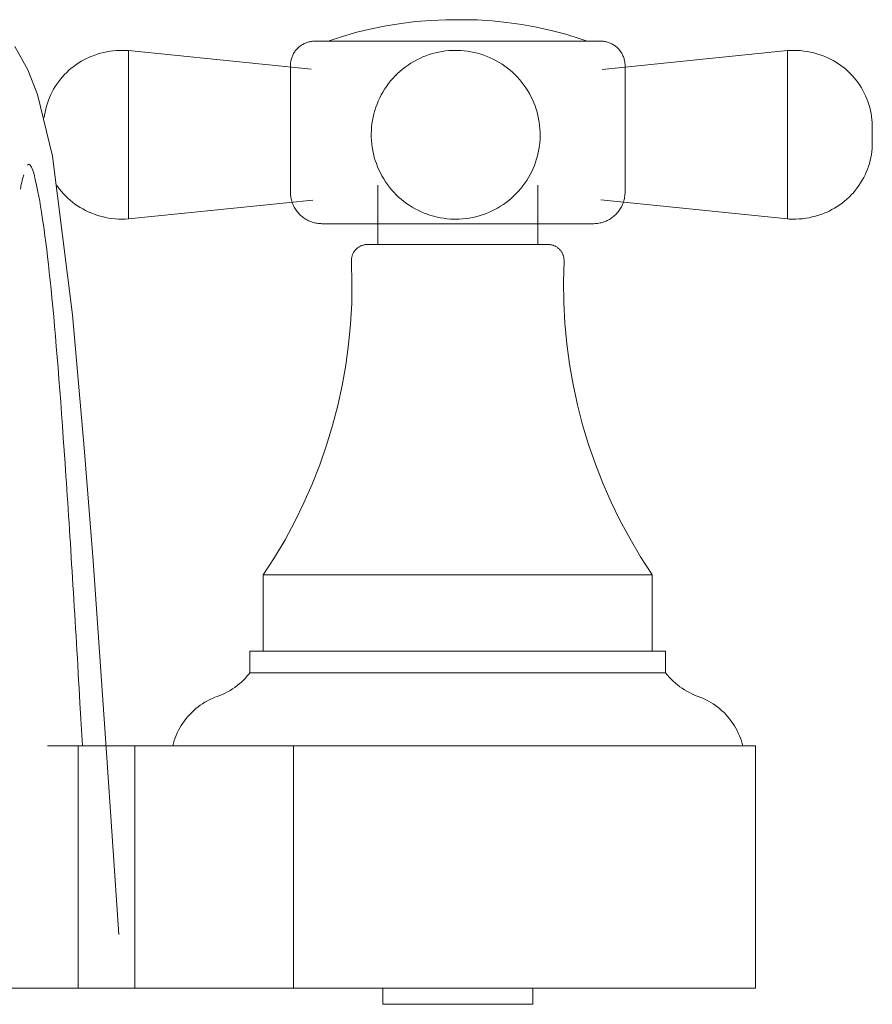
# Model space of a CAD drawing. Units: millimetres. Extents: x -12027 to -11071, y -17495 to 987.
# Drawn here: x -11143 to -11071, y 899 to 982 of the extents above; entities that cross this region are included whole.
import ezdxf

# ---------------------------------------------------------------- set-up
doc = ezdxf.new("R2010")
doc.units = ezdxf.units.MM
doc.layers.add('P-SANR-FIXT', color=6, linetype='Continuous', lineweight=18)

# ---------------------------------------------------------------- blocks, each defined once
blk = doc.blocks.new('01-0902-11 MEZCLADOR LAVAMANOS 4_ HELVETIA - 01-0902-11-2605196-Vista frontal')
at = {"layer": 'P-SANR-FIXT'}
for p, q in [((530.5, 977.728), (515.036, 979.302)), ((515.036, 979.302), (515.036, 965.06)), ((570.763, 979.302), (555.103, 977.708)), ((570.763, 965.06), (570.763, 979.302)), ((528.735, 978.033), (528.735, 967.327)), ((557.03, 967.327), (557.03, 978.033)), ((536.112, 967.912), (536.112, 962.9)), ((549.653, 962.9), (549.653, 967.912)), ((515.036, 965.06), (530.63, 966.647)), ((554.976, 966.666), (570.763, 965.06)), ((526.442, 934.964), (526.442, 928.518)), ((542.883, 934.964), (526.442, 934.964)), ((559.324, 934.964), (542.883, 934.964)), ((559.324, 928.518), (559.324, 934.964)), ((525.299, 928.518), (525.299, 926.673)), ((525.299, 928.518), (542.883, 928.518)), ((542.883, 928.518), (560.466, 928.518)), ((560.466, 926.673), (560.466, 928.518)), ((525.299, 926.673), (542.883, 926.673)), ((542.883, 926.673), (560.466, 926.673)), ((508.187, 920.49), (510.781, 920.49)), ((510.781, 920.49), (515.578, 920.49)), ((510.781, 900), (510.781, 920.49)), ((515.578, 920.49), (529.003, 920.49)), ((515.578, 900), (515.578, 920.49)), ((529.003, 920.49), (568.065, 920.49)), ((529.003, 900), (529.003, 920.49)), ((568.065, 900), (568.065, 920.49)), ((510.781, 900), (473.348, 900)), ((515.578, 900), (510.781, 900)), ((529.003, 900), (515.578, 900)), ((568.065, 900), (529.003, 900)), ((536.536, 900), (536.536, 898.638)), ((549.236, 898.638), (549.236, 900)), ((549.236, 898.638), (536.536, 898.638))]:
    blk.add_line(p, q, dxfattribs=at)
at = {"layer": 'P-SANR-FIXT', "flags": 128}
for points in [[(505.428, 979.645), (506.518, 977.68), (507.354, 975.575), (508.601, 970.36), (510.298, 956.954), (511.303, 945.693), (512.046, 936.131), (513.163, 920.336), (514.219, 904.546)], [(531.939, 980.097), (533.143, 980.496), (534.362, 980.846), (535.594, 981.148), (536.837, 981.4), (538.089, 981.602), (539.349, 981.754), (540.613, 981.855), (541.881, 981.906), (542.514, 981.912)], [(542.883, 981.912), (542.868, 981.912), (542.853, 981.912), (542.839, 981.912), (542.824, 981.912), (542.81, 981.912), (542.795, 981.912), (542.781, 981.912), (542.767, 981.912), (542.753, 981.912), (542.739, 981.912), (542.726, 981.912), (542.712, 981.912), (542.699, 981.912), (542.687, 981.912), (542.674, 981.912), (542.662, 981.912), (542.651, 981.912), (542.64, 981.912), (542.629, 981.912), (542.618, 981.912), (542.608, 981.912), (542.598, 981.912), (542.589, 981.912), (542.581, 981.912), (542.572, 981.912), (542.565, 981.912), (542.557, 981.912), (542.551, 981.912), (542.545, 981.912), (542.539, 981.912), (542.534, 981.912), (542.529, 981.912), (542.525, 981.912), (542.522, 981.912), (542.519, 981.912), (542.517, 981.912), (542.515, 981.912), (542.514, 981.912), (542.514, 981.912)], [(542.514, 981.912), (542.514, 981.912), (542.515, 981.912), (542.517, 981.912), (542.519, 981.912), (542.521, 981.912), (542.524, 981.912), (542.528, 981.912), (542.533, 981.912), (542.538, 981.912), (542.543, 981.912), (542.549, 981.912), (542.556, 981.912), (542.563, 981.912), (542.57, 981.912), (542.578, 981.912), (542.587, 981.912), (542.596, 981.912), (542.605, 981.912), (542.615, 981.912), (542.626, 981.912), (542.637, 981.912), (542.648, 981.912), (542.659, 981.912), (542.671, 981.912), (542.683, 981.912), (542.696, 981.912), (542.709, 981.912), (542.722, 981.912), (542.735, 981.912), (542.749, 981.912), (542.763, 981.912), (542.777, 981.912), (542.791, 981.912), (542.806, 981.912), (542.82, 981.912), (542.835, 981.912), (542.849, 981.912), (542.864, 981.912), (542.879, 981.912), (542.883, 981.912)], [(542.883, 981.912), (542.898, 981.912), (542.912, 981.912), (542.927, 981.912), (542.942, 981.912), (542.956, 981.912), (542.971, 981.912), (542.985, 981.912), (542.999, 981.912), (543.013, 981.912), (543.026, 981.912), (543.04, 981.912), (543.053, 981.912), (543.066, 981.912), (543.079, 981.912), (543.091, 981.912), (543.103, 981.912), (543.115, 981.912), (543.126, 981.912), (543.137, 981.912), (543.147, 981.912), (543.158, 981.912), (543.167, 981.912), (543.176, 981.912), (543.185, 981.912), (543.193, 981.912), (543.201, 981.912), (543.208, 981.912), (543.215, 981.912), (543.221, 981.912), (543.227, 981.912), (543.232, 981.912), (543.236, 981.912), (543.24, 981.912), (543.244, 981.912), (543.246, 981.912), (543.249, 981.912), (543.25, 981.912), (543.251, 981.912), (543.252, 981.912)], [(543.252, 981.912), (543.251, 981.912), (543.251, 981.912), (543.249, 981.912), (543.247, 981.912), (543.244, 981.912), (543.241, 981.912), (543.237, 981.912), (543.233, 981.912), (543.228, 981.912), (543.223, 981.912), (543.217, 981.912), (543.21, 981.912), (543.203, 981.912), (543.195, 981.912), (543.187, 981.912), (543.179, 981.912), (543.17, 981.912), (543.16, 981.912), (543.15, 981.912), (543.14, 981.912), (543.129, 981.912), (543.118, 981.912), (543.106, 981.912), (543.094, 981.912), (543.082, 981.912), (543.07, 981.912), (543.057, 981.912), (543.044, 981.912), (543.03, 981.912), (543.016, 981.912), (543.003, 981.912), (542.989, 981.912), (542.974, 981.912), (542.96, 981.912), (542.946, 981.912), (542.931, 981.912), (542.916, 981.912), (542.902, 981.912), (542.887, 981.912), (542.883, 981.912)], [(543.252, 981.912), (544.52, 981.887), (545.786, 981.811), (547.048, 981.684), (548.304, 981.507), (549.552, 981.28), (550.79, 981.003), (552.016, 980.677), (553.228, 980.302), (553.827, 980.097)], [(511.865, 978.796), (512.126, 978.897), (512.391, 978.987), (512.66, 979.067), (512.931, 979.137), (513.205, 979.195), (513.481, 979.242), (513.759, 979.278), (514.038, 979.303), (514.318, 979.317), (514.598, 979.32), (514.878, 979.311), (515.036, 979.302)], [(528.735, 978.033), (528.737, 978.115), (528.742, 978.198), (528.75, 978.28), (528.762, 978.362), (528.777, 978.443), (528.795, 978.523), (528.816, 978.603), (528.84, 978.682), (528.868, 978.76), (528.898, 978.837), (528.932, 978.912), (528.969, 978.986), (529.008, 979.058), (529.051, 979.129), (529.096, 979.198), (529.144, 979.265), (529.195, 979.331), (529.248, 979.394), (529.303, 979.455), (529.362, 979.513), (529.422, 979.57), (529.484, 979.624), (529.549, 979.675), (529.616, 979.724), (529.684, 979.77), (529.755, 979.813), (529.827, 979.853), (529.9, 979.891), (529.975, 979.925), (530.052, 979.957), (530.129, 979.985), (530.208, 980.01), (530.287, 980.032), (530.368, 980.051), (530.449, 980.067), (530.531, 980.079), (530.613, 980.088), (530.695, 980.094), (530.777, 980.097), (530.8, 980.097)], [(542.883, 980.097), (542.4, 980.097), (541.917, 980.097), (541.436, 980.097), (540.958, 980.097), (540.482, 980.097), (540.011, 980.097), (539.544, 980.097), (539.082, 980.097), (538.626, 980.097), (538.177, 980.097), (537.736, 980.097), (537.303, 980.097), (536.879, 980.097), (536.464, 980.097), (536.06, 980.097), (535.667, 980.097), (535.285, 980.097), (534.915, 980.097), (534.559, 980.097), (534.215, 980.097), (533.885, 980.097), (533.57, 980.097), (533.27, 980.097), (532.984, 980.097), (532.715, 980.097), (532.462, 980.097), (532.226, 980.097), (532.007, 980.097), (531.805, 980.097), (531.621, 980.097), (531.455, 980.097), (531.307, 980.097), (531.178, 980.097), (531.067, 980.097), (530.976, 980.097), (530.903, 980.097), (530.85, 980.097), (530.815, 980.097), (530.8, 980.097), (530.8, 980.097)], [(530.8, 980.097), (530.809, 980.097), (530.838, 980.097), (530.887, 980.097), (530.954, 980.097), (531.041, 980.097), (531.146, 980.097), (531.27, 980.097), (531.413, 980.097), (531.574, 980.097), (531.754, 980.097), (531.951, 980.097), (532.165, 980.097), (532.397, 980.097), (532.645, 980.097), (532.91, 980.097), (533.191, 980.097)], [(542.71, 979.32), (542.424, 979.315), (542.139, 979.297), (541.855, 979.269), (541.572, 979.229), (541.292, 979.178), (541.013, 979.116), (540.737, 979.042), (540.464, 978.958), (540.195, 978.863), (539.93, 978.757), (539.669, 978.64), (539.413, 978.513), (539.162, 978.377), (538.918, 978.23), (538.679, 978.073), (538.446, 977.907), (538.221, 977.732), (538.002, 977.548), (537.791, 977.356), (537.588, 977.155), (537.394, 976.946), (537.207, 976.73), (537.03, 976.506), (536.861, 976.275), (536.702, 976.038), (536.553, 975.795), (536.413, 975.546), (536.284, 975.291), (536.164, 975.032), (536.056, 974.768), (535.958, 974.5), (535.87, 974.228), (535.794, 973.953), (535.728, 973.675), (535.674, 973.394), (535.631, 973.112), (535.6, 972.828), (535.58, 972.543), (535.571, 972.258), (535.573, 971.972), (535.588, 971.687), (535.613, 971.403), (535.65, 971.119), (535.698, 970.838), (535.757, 970.559), (535.828, 970.282), (535.909, 970.008), (536.001, 969.738), (536.104, 969.472), (536.218, 969.21), (536.342, 968.952), (536.476, 968.7), (536.62, 968.454), (536.774, 968.213), (536.938, 967.979), (537.11, 967.752), (537.292, 967.531), (537.482, 967.318), (537.681, 967.113), (537.887, 966.916), (538.102, 966.728), (538.324, 966.548), (538.552, 966.377), (538.788, 966.215), (539.03, 966.063), (539.277, 965.921), (539.53, 965.789), (539.788, 965.666), (540.051, 965.555), (540.318, 965.454), (540.589, 965.364), (540.864, 965.284), (541.141, 965.216), (541.421, 965.159), (541.702, 965.113), (541.986, 965.078), (542.27, 965.055), (542.556, 965.043), (542.71, 965.041)], [(542.71, 965.041), (542.995, 965.047), (543.28, 965.064), (543.565, 965.093), (543.847, 965.133), (544.128, 965.184), (544.407, 965.246), (544.683, 965.319), (544.956, 965.404), (545.225, 965.499), (545.49, 965.605), (545.751, 965.721), (546.007, 965.848), (546.257, 965.985), (546.502, 966.132), (546.741, 966.288), (546.974, 966.454), (547.199, 966.629), (547.418, 966.813), (547.628, 967.006), (547.831, 967.207), (548.026, 967.415), (548.213, 967.632), (548.39, 967.856), (548.558, 968.086), (548.718, 968.323), (548.867, 968.567), (549.007, 968.816), (549.136, 969.07), (549.255, 969.33), (549.364, 969.594), (549.462, 969.862), (549.55, 970.134), (549.626, 970.409), (549.691, 970.687), (549.745, 970.967), (549.788, 971.25), (549.82, 971.533), (549.84, 971.818), (549.849, 972.104), (549.846, 972.389), (549.832, 972.674), (549.807, 972.959), (549.77, 973.242), (549.722, 973.524), (549.663, 973.803), (549.592, 974.08), (549.511, 974.353), (549.418, 974.624), (549.315, 974.89), (549.202, 975.152), (549.078, 975.409), (548.944, 975.661), (548.799, 975.908), (548.646, 976.148), (548.482, 976.382), (548.31, 976.61), (548.128, 976.83), (547.938, 977.043), (547.739, 977.248), (547.532, 977.445), (547.318, 977.634), (547.096, 977.814), (546.867, 977.985), (546.632, 978.146), (546.39, 978.299), (546.143, 978.441), (545.89, 978.573), (545.631, 978.695), (545.369, 978.807), (545.102, 978.908), (544.831, 978.998), (544.556, 979.077), (544.279, 979.146), (543.999, 979.203), (543.717, 979.249), (543.434, 979.283), (543.149, 979.307), (542.864, 979.319), (542.71, 979.32)], [(554.966, 980.097), (554.956, 980.097), (554.927, 980.097), (554.879, 980.097), (554.812, 980.097), (554.725, 980.097), (554.62, 980.097), (554.495, 980.097), (554.352, 980.097), (554.191, 980.097), (554.012, 980.097), (553.815, 980.097), (553.6, 980.097), (553.369, 980.097), (553.12, 980.097), (552.855, 980.097), (552.575, 980.097), (552.278, 980.097), (551.967, 980.097), (551.641, 980.097), (551.301, 980.097), (550.948, 980.097), (550.582, 980.097), (550.203, 980.097), (549.813, 980.097), (549.411, 980.097), (549, 980.097), (548.578, 980.097), (548.147, 980.097), (547.708, 980.097), (547.261, 980.097), (546.807, 980.097), (546.347, 980.097), (545.882, 980.097), (545.411, 980.097), (544.937, 980.097), (544.459, 980.097), (543.978, 980.097), (543.496, 980.097), (543.013, 980.097), (542.883, 980.097)], [(552.59, 980.097), (552.781, 980.097), (553.05, 980.097), (553.303, 980.097), (553.54, 980.097), (553.759, 980.097), (553.961, 980.097), (554.145, 980.097), (554.311, 980.097), (554.459, 980.097), (554.588, 980.097), (554.698, 980.097), (554.79, 980.097), (554.863, 980.097), (554.916, 980.097), (554.95, 980.097), (554.965, 980.097), (554.966, 980.097)], [(554.966, 980.097), (555.048, 980.095), (555.131, 980.09), (555.213, 980.082), (555.295, 980.071), (555.376, 980.056), (555.457, 980.038), (555.536, 980.017), (555.615, 979.992), (555.693, 979.965), (555.77, 979.934), (555.845, 979.9), (555.919, 979.864), (555.992, 979.824), (556.062, 979.782), (556.131, 979.736), (556.199, 979.688), (556.264, 979.638), (556.327, 979.585), (556.388, 979.529), (556.447, 979.471), (556.503, 979.41), (556.557, 979.348), (556.608, 979.283), (556.657, 979.217), (556.703, 979.148), (556.746, 979.078), (556.787, 979.006), (556.824, 978.932), (556.858, 978.857), (556.89, 978.781), (556.918, 978.703), (556.944, 978.624), (556.966, 978.545), (556.984, 978.465), (557, 978.383), (557.013, 978.302), (557.022, 978.22), (557.028, 978.137), (557.03, 978.055), (557.03, 978.033)], [(570.763, 979.302), (571.043, 979.316), (571.323, 979.32), (571.603, 979.313), (571.882, 979.294), (572.161, 979.264), (572.438, 979.223), (572.713, 979.171), (572.986, 979.108), (573.256, 979.034), (573.523, 978.949), (573.787, 978.854), (573.934, 978.796)], [(507.91, 973.627), (507.941, 973.849), (507.988, 974.104), (508.044, 974.356), (508.11, 974.605), (508.187, 974.852), (508.273, 975.096), (508.369, 975.336), (508.474, 975.572), (508.589, 975.803), (508.713, 976.03), (508.845, 976.251), (508.987, 976.467), (509.137, 976.678), (509.296, 976.882), (509.462, 977.079), (509.636, 977.27), (509.818, 977.454), (510.007, 977.63), (510.203, 977.799), (510.405, 977.959), (510.614, 978.112), (510.828, 978.256), (511.048, 978.391), (511.274, 978.517), (511.504, 978.634), (511.739, 978.742), (511.865, 978.796)], [(573.934, 978.796), (574.171, 978.693), (574.404, 978.581), (574.632, 978.459), (574.855, 978.329), (575.072, 978.189), (575.284, 978.041), (575.49, 977.885), (575.689, 977.721), (575.882, 977.549), (576.067, 977.369), (576.246, 977.182), (576.416, 976.988), (576.579, 976.787), (576.733, 976.58), (576.88, 976.367), (577.017, 976.148), (577.146, 975.924), (577.265, 975.695), (577.376, 975.462), (577.477, 975.224), (577.568, 974.982), (577.65, 974.737), (577.721, 974.489), (577.783, 974.238), (577.835, 973.985), (577.876, 973.73), (577.907, 973.474), (577.928, 973.216), (577.939, 972.958), (577.94, 972.82)], [(577.94, 972.82), (577.94, 972.82), (577.94, 972.818), (577.94, 972.816), (577.94, 972.812), (577.94, 972.808), (577.94, 972.802), (577.94, 972.795), (577.94, 972.788), (577.94, 972.779), (577.94, 972.77), (577.94, 972.759), (577.94, 972.748), (577.94, 972.736), (577.94, 972.723), (577.94, 972.709), (577.94, 972.694), (577.94, 972.678), (577.94, 972.662), (577.94, 972.644), (577.94, 972.626), (577.94, 972.608), (577.94, 972.588), (577.94, 972.568), (577.94, 972.548), (577.94, 972.526), (577.94, 972.505), (577.94, 972.482), (577.94, 972.459), (577.94, 972.436), (577.94, 972.413), (577.94, 972.389), (577.94, 972.364), (577.94, 972.34), (577.94, 972.315), (577.94, 972.289), (577.94, 972.264), (577.94, 972.239), (577.94, 972.213), (577.94, 972.188), (577.94, 972.162), (577.94, 972.137), (577.94, 972.111), (577.94, 972.086), (577.94, 972.06), (577.94, 972.035), (577.94, 972.011), (577.94, 971.986), (577.94, 971.962), (577.94, 971.938), (577.94, 971.915), (577.94, 971.892), (577.94, 971.869), (577.94, 971.847), (577.94, 971.825), (577.94, 971.804), (577.94, 971.784), (577.94, 971.764), (577.94, 971.745), (577.94, 971.727), (577.94, 971.709), (577.94, 971.692), (577.94, 971.676), (577.94, 971.661), (577.94, 971.646), (577.94, 971.633), (577.94, 971.62), (577.94, 971.608), (577.94, 971.597), (577.94, 971.587), (577.94, 971.578), (577.94, 971.57), (577.94, 971.563), (577.94, 971.557), (577.94, 971.552), (577.94, 971.548), (577.94, 971.544), (577.94, 971.542), (577.94, 971.541), (577.94, 971.541)], [(577.94, 971.541), (577.94, 971.542), (577.94, 971.543), (577.94, 971.546), (577.94, 971.549), (577.94, 971.554), (577.94, 971.56), (577.94, 971.566), (577.94, 971.574), (577.94, 971.582), (577.94, 971.592), (577.94, 971.602), (577.94, 971.613), (577.94, 971.626), (577.94, 971.639), (577.94, 971.653), (577.94, 971.668), (577.94, 971.683), (577.94, 971.7), (577.94, 971.717), (577.94, 971.735), (577.94, 971.754), (577.94, 971.773), (577.94, 971.793), (577.94, 971.814), (577.94, 971.835), (577.94, 971.857), (577.94, 971.879), (577.94, 971.902), (577.94, 971.925), (577.94, 971.949), (577.94, 971.973), (577.94, 971.997), (577.94, 972.022), (577.94, 972.047), (577.94, 972.072), (577.94, 972.097), (577.94, 972.123), (577.94, 972.148), (577.94, 972.174), (577.94, 972.199), (577.94, 972.225), (577.94, 972.25), (577.94, 972.276), (577.94, 972.301), (577.94, 972.326), (577.94, 972.351), (577.94, 972.375), (577.94, 972.4), (577.94, 972.423), (577.94, 972.447), (577.94, 972.47), (577.94, 972.493), (577.94, 972.515), (577.94, 972.536), (577.94, 972.557), (577.94, 972.578), (577.94, 972.597), (577.94, 972.616), (577.94, 972.635), (577.94, 972.652), (577.94, 972.669), (577.94, 972.685), (577.94, 972.701), (577.94, 972.715), (577.94, 972.729), (577.94, 972.742), (577.94, 972.753), (577.94, 972.764), (577.94, 972.774), (577.94, 972.783), (577.94, 972.792), (577.94, 972.799), (577.94, 972.805), (577.94, 972.81), (577.94, 972.814), (577.94, 972.817), (577.94, 972.819), (577.94, 972.82), (577.94, 972.82)], [(577.94, 971.541), (577.935, 971.283), (577.92, 971.025), (577.894, 970.768), (577.858, 970.512), (577.812, 970.258), (577.755, 970.006), (577.689, 969.756), (577.613, 969.509), (577.526, 969.266), (577.431, 969.026), (577.325, 968.79), (577.211, 968.558), (577.087, 968.332), (576.954, 968.11), (576.812, 967.894), (576.662, 967.684), (576.504, 967.48), (576.337, 967.282), (576.163, 967.091), (575.981, 966.908), (575.793, 966.731), (575.597, 966.563), (575.394, 966.402), (575.186, 966.25), (574.971, 966.106), (574.751, 965.971), (574.526, 965.845), (574.295, 965.727), (574.061, 965.619), (573.934, 965.566)], [(511.865, 965.566), (511.628, 965.669), (511.396, 965.781), (511.168, 965.902), (510.945, 966.033), (510.727, 966.172), (510.515, 966.32), (510.309, 966.476), (510.11, 966.641), (509.918, 966.813), (509.732, 966.993), (509.554, 967.18), (509.383, 967.374), (509.22, 967.574), (509.066, 967.781), (508.987, 967.896)], [(531.404, 964.659), (531.297, 964.661), (531.19, 964.668), (531.084, 964.678), (530.978, 964.693), (530.873, 964.712), (530.769, 964.736), (530.666, 964.763), (530.564, 964.794), (530.464, 964.83), (530.365, 964.87), (530.267, 964.913), (530.171, 964.961), (530.078, 965.012), (529.986, 965.067), (529.897, 965.125), (529.81, 965.187), (529.726, 965.253), (529.644, 965.321), (529.565, 965.393), (529.49, 965.468), (529.417, 965.546), (529.347, 965.627), (529.281, 965.711), (529.218, 965.797), (529.158, 965.886), (529.103, 965.977), (529.05, 966.07), (529.002, 966.165), (528.957, 966.262), (528.917, 966.36), (528.88, 966.461), (528.847, 966.562), (528.819, 966.665), (528.794, 966.769), (528.774, 966.874), (528.758, 966.979), (528.746, 967.085), (528.739, 967.192), (528.736, 967.298), (528.735, 967.327)], [(557.03, 967.327), (557.028, 967.22), (557.022, 967.114), (557.011, 967.008), (556.996, 966.902), (556.977, 966.797), (556.954, 966.693), (556.926, 966.59), (556.895, 966.488), (556.859, 966.387), (556.82, 966.288), (556.776, 966.191), (556.729, 966.095), (556.678, 966.001), (556.623, 965.91), (556.564, 965.821), (556.502, 965.734), (556.437, 965.649), (556.368, 965.568), (556.296, 965.489), (556.221, 965.413), (556.143, 965.34), (556.062, 965.271), (555.978, 965.204), (555.892, 965.141), (555.804, 965.082), (555.713, 965.026), (555.62, 964.974), (555.525, 964.926), (555.428, 964.881), (555.329, 964.84), (555.229, 964.804), (555.127, 964.771), (555.024, 964.743), (554.92, 964.718), (554.816, 964.698), (554.71, 964.682), (554.604, 964.67), (554.498, 964.662), (554.391, 964.659), (554.362, 964.659)], [(515.036, 965.06), (514.757, 965.045), (514.476, 965.041), (514.196, 965.049), (513.917, 965.068), (513.638, 965.098), (513.361, 965.139), (513.086, 965.191), (512.813, 965.254), (512.543, 965.327), (512.276, 965.412), (512.013, 965.507), (511.865, 965.566)], [(573.934, 965.566), (573.673, 965.465), (573.408, 965.374), (573.139, 965.294), (572.868, 965.225), (572.594, 965.167), (572.318, 965.119), (572.04, 965.083), (571.761, 965.058), (571.481, 965.044), (571.201, 965.042), (570.921, 965.05), (570.763, 965.06)], [(536.215, 964.659), (536.027, 964.659), (535.665, 964.659), (535.314, 964.659), (534.974, 964.659), (534.648, 964.659), (534.335, 964.659), (534.035, 964.659), (533.75, 964.659), (533.479, 964.659), (533.223, 964.659), (532.983, 964.659), (532.759, 964.659), (532.55, 964.659), (532.359, 964.659), (532.184, 964.659), (532.026, 964.659), (531.885, 964.659), (531.763, 964.659), (531.658, 964.659), (531.571, 964.659), (531.502, 964.659), (531.451, 964.659), (531.418, 964.659), (531.404, 964.659), (531.404, 964.659)], [(531.404, 964.659), (531.413, 964.659), (531.44, 964.659), (531.486, 964.659), (531.55, 964.659), (531.632, 964.659), (531.733, 964.659), (531.851, 964.659), (531.986, 964.659), (532.139, 964.659), (532.31, 964.659), (532.497, 964.659), (532.701, 964.659), (532.921, 964.659), (533.157, 964.659), (533.409, 964.659), (533.675, 964.659), (533.957, 964.659), (534.253, 964.659), (534.562, 964.659), (534.885, 964.659), (535.221, 964.659), (535.569, 964.659), (535.928, 964.659), (536.299, 964.659), (536.681, 964.659), (537.072, 964.659), (537.472, 964.659), (537.881, 964.659), (538.299, 964.659), (538.723, 964.659), (539.154, 964.659), (539.592, 964.659), (540.034, 964.659), (540.481, 964.659), (540.932, 964.659), (541.386, 964.659), (541.842, 964.659), (542.3, 964.659), (542.759, 964.659), (542.883, 964.659)], [(542.883, 964.659), (543.342, 964.659), (543.8, 964.659), (544.257, 964.659), (544.712, 964.659), (545.163, 964.659), (545.611, 964.659), (546.055, 964.659), (546.494, 964.659), (546.927, 964.659), (547.353, 964.659), (547.772, 964.659), (548.184, 964.659), (548.587, 964.659), (548.98, 964.659), (549.364, 964.659), (549.738, 964.659), (550.101, 964.659), (550.452, 964.659), (550.791, 964.659), (551.118, 964.659), (551.431, 964.659), (551.73, 964.659), (552.016, 964.659), (552.287, 964.659), (552.542, 964.659), (552.783, 964.659), (553.007, 964.659), (553.215, 964.659), (553.407, 964.659), (553.582, 964.659), (553.74, 964.659), (553.88, 964.659), (554.003, 964.659), (554.108, 964.659), (554.195, 964.659), (554.264, 964.659), (554.315, 964.659), (554.347, 964.659), (554.361, 964.659), (554.362, 964.659)], [(554.362, 964.659), (554.353, 964.659), (554.325, 964.659), (554.28, 964.659), (554.215, 964.659), (554.133, 964.659), (554.033, 964.659), (553.915, 964.659), (553.779, 964.659), (553.626, 964.659), (553.456, 964.659), (553.269, 964.659), (553.065, 964.659), (552.845, 964.659), (552.609, 964.659), (552.357, 964.659), (552.09, 964.659), (551.809, 964.659), (551.513, 964.659), (551.203, 964.659), (550.88, 964.659), (550.545, 964.659), (550.197, 964.659), (549.837, 964.659), (549.551, 964.659)], [(533.894, 961.479), (533.892, 961.533), (533.893, 961.588), (533.896, 961.642), (533.901, 961.696), (533.908, 961.75), (533.918, 961.803), (533.929, 961.856), (533.943, 961.909), (533.959, 961.961), (533.976, 962.012), (533.996, 962.063), (534.018, 962.112), (534.042, 962.161), (534.067, 962.209), (534.095, 962.256), (534.124, 962.301), (534.156, 962.346), (534.189, 962.389), (534.223, 962.431), (534.26, 962.471), (534.298, 962.51), (534.337, 962.547), (534.378, 962.583), (534.42, 962.617), (534.464, 962.649), (534.509, 962.68), (534.555, 962.709), (534.602, 962.735), (534.65, 962.76), (534.699, 962.783), (534.749, 962.804), (534.8, 962.823), (534.852, 962.84), (534.904, 962.855), (534.957, 962.868), (535.01, 962.879), (535.064, 962.887), (535.118, 962.894), (535.172, 962.898), (535.226, 962.9), (535.25, 962.9)], [(542.883, 962.9), (542.578, 962.9), (542.273, 962.9), (541.969, 962.9), (541.667, 962.9), (541.366, 962.9), (541.068, 962.9), (540.773, 962.9), (540.482, 962.9), (540.194, 962.9), (539.91, 962.9), (539.632, 962.9), (539.358, 962.9), (539.09, 962.9), (538.828, 962.9), (538.573, 962.9), (538.324, 962.9), (538.083, 962.9), (537.85, 962.9), (537.624, 962.9), (537.407, 962.9), (537.199, 962.9), (537, 962.9), (536.81, 962.9), (536.63, 962.9), (536.46, 962.9), (536.3, 962.9), (536.151, 962.9), (536.012, 962.9), (535.885, 962.9), (535.769, 962.9), (535.664, 962.9), (535.57, 962.9), (535.489, 962.9), (535.419, 962.9), (535.361, 962.9), (535.315, 962.9), (535.281, 962.9), (535.26, 962.9), (535.25, 962.9), (535.25, 962.9)], [(535.25, 962.9), (535.256, 962.9), (535.274, 962.9), (535.305, 962.9), (535.347, 962.9), (535.402, 962.9), (535.469, 962.9), (535.547, 962.9), (535.637, 962.9), (535.739, 962.9), (535.852, 962.9), (535.977, 962.9), (536.112, 962.9), (536.259, 962.9), (536.416, 962.9), (536.583, 962.9), (536.76, 962.9), (536.948, 962.9), (537.144, 962.9), (537.221, 962.9)], [(550.516, 962.9), (550.51, 962.9), (550.491, 962.9), (550.461, 962.9), (550.418, 962.9), (550.364, 962.9), (550.297, 962.9), (550.218, 962.9), (550.128, 962.9), (550.026, 962.9), (549.913, 962.9), (549.789, 962.9), (549.653, 962.9), (549.507, 962.9), (549.35, 962.9), (549.183, 962.9), (549.005, 962.9), (548.818, 962.9), (548.621, 962.9), (548.415, 962.9), (548.201, 962.9), (547.977, 962.9), (547.746, 962.9), (547.507, 962.9), (547.26, 962.9), (547.007, 962.9), (546.747, 962.9), (546.48, 962.9), (546.208, 962.9), (545.931, 962.9), (545.649, 962.9), (545.362, 962.9), (545.071, 962.9), (544.777, 962.9), (544.48, 962.9), (544.18, 962.9), (543.878, 962.9), (543.575, 962.9), (543.27, 962.9), (542.965, 962.9), (542.883, 962.9)], [(548.567, 962.9), (548.766, 962.9), (548.956, 962.9), (549.136, 962.9), (549.306, 962.9), (549.465, 962.9), (549.615, 962.9), (549.753, 962.9), (549.881, 962.9), (549.997, 962.9), (550.102, 962.9), (550.195, 962.9), (550.277, 962.9), (550.347, 962.9), (550.405, 962.9), (550.451, 962.9), (550.484, 962.9), (550.506, 962.9), (550.515, 962.9), (550.516, 962.9)], [(550.516, 962.9), (550.57, 962.899), (550.624, 962.896), (550.678, 962.89), (550.732, 962.883), (550.785, 962.873), (550.838, 962.861), (550.891, 962.847), (550.943, 962.831), (550.994, 962.813), (551.044, 962.793), (551.094, 962.771), (551.143, 962.747), (551.19, 962.721), (551.237, 962.693), (551.282, 962.663), (551.326, 962.631), (551.369, 962.598), (551.411, 962.563), (551.451, 962.526), (551.489, 962.488), (551.527, 962.449), (551.562, 962.407), (551.596, 962.365), (551.628, 962.321), (551.658, 962.276), (551.686, 962.23), (551.713, 962.182), (551.738, 962.134), (551.76, 962.085), (551.781, 962.034), (551.8, 961.983), (551.816, 961.932), (551.831, 961.879), (551.843, 961.827), (551.853, 961.773), (551.862, 961.72), (551.868, 961.666), (551.871, 961.611), (551.873, 961.557), (551.873, 961.503), (551.872, 961.479)], [(526.442, 934.964), (527.391, 936.431), (528.282, 937.934), (529.111, 939.471), (529.878, 941.041), (530.582, 942.639), (531.222, 944.265), (531.796, 945.915), (532.303, 947.587), (532.744, 949.277), (533.116, 950.984), (533.42, 952.704), (533.654, 954.435), (533.82, 956.175), (533.915, 957.919), (533.941, 959.666), (533.897, 961.412), (533.894, 961.479)], [(551.872, 961.479), (551.825, 959.733), (551.848, 957.986), (551.941, 956.242), (552.104, 954.502), (552.336, 952.771), (552.637, 951.05), (553.006, 949.343), (553.444, 947.651), (553.949, 945.979), (554.52, 944.328), (555.157, 942.701), (555.859, 941.102), (556.624, 939.531), (557.451, 937.992), (558.339, 936.488), (559.286, 935.02), (559.324, 934.964)], [(522.547, 924.673), (522.771, 924.758), (522.992, 924.851), (523.209, 924.953), (523.421, 925.064), (523.629, 925.183), (523.832, 925.31), (524.029, 925.445), (524.221, 925.589), (524.408, 925.739), (524.588, 925.897), (524.761, 926.062), (524.928, 926.234), (525.088, 926.413), (525.24, 926.597), (525.299, 926.673)], [(560.466, 926.673), (560.616, 926.485), (560.773, 926.305), (560.937, 926.13), (561.108, 925.962), (561.285, 925.801), (561.469, 925.648), (561.659, 925.502), (561.854, 925.363), (562.055, 925.233), (562.261, 925.11), (562.472, 924.996), (562.687, 924.891), (562.906, 924.794), (563.129, 924.706), (563.218, 924.673)], [(518.781, 920.49), (518.84, 920.718), (518.909, 920.944), (518.987, 921.167), (519.073, 921.386), (519.169, 921.602), (519.272, 921.814), (519.385, 922.021), (519.505, 922.224), (519.633, 922.422), (519.77, 922.615), (519.913, 922.802), (520.065, 922.983), (520.223, 923.158), (520.388, 923.326), (520.56, 923.488), (520.738, 923.643), (520.922, 923.79), (521.112, 923.93), (521.308, 924.062), (521.508, 924.187), (521.713, 924.303), (521.923, 924.411), (522.137, 924.51), (522.355, 924.601), (522.547, 924.673)], [(563.218, 924.673), (563.439, 924.59), (563.656, 924.498), (563.87, 924.398), (564.079, 924.288), (564.284, 924.171), (564.484, 924.046), (564.678, 923.913), (564.867, 923.772), (565.051, 923.623), (565.228, 923.467), (565.399, 923.305), (565.563, 923.136), (565.721, 922.96), (565.871, 922.778), (566.014, 922.59), (566.149, 922.397), (566.277, 922.198), (566.396, 921.995), (566.507, 921.787), (566.61, 921.574), (566.704, 921.358), (566.789, 921.138), (566.866, 920.915), (566.934, 920.689), (566.985, 920.49)]]:
    blk.add_lwpolyline(points, dxfattribs=at)
at = {"layer": 'P-SANR-FIXT'}
for start, end in [(134.77361, 135), (225, 225.22639)]:
    blk.add_arc((542.71, 972.181), 7.121, start, end, dxfattribs=at)
blk.add_open_spline([(511.145, 920.499), (511.076, 921.714), (510.612, 929.797), (509.753, 943.961), (508.568, 959.535), (507.483, 967.492), (506.792, 969.947), (506.496, 969.619)], degree=3, knots=[-0.8626002, -0.8626002, -0.8626002, -0.8626002, -0.8333333, -0.6666667, -0.5, -0.3333333, -0.2083333, -0.2083333, -0.2083333, -0.2083333], dxfattribs=at)
blk.add_open_spline([(506.2, 968.797), (506.101, 968.577), (506.002, 968.142), (505.903, 967.589)], degree=3, dxfattribs=at)

msp = doc.modelspace()

# ---------------------------------------------------------------- block references
at = {"layer": 'P-SANR-FIXT'}
msp.add_blockref('01-0902-11 MEZCLADOR LAVAMANOS 4_ HELVETIA - 01-0902-11-2605196-Vista frontal', (-11649.115, 0), dxfattribs=at)

doc.saveas('drawing.dxf')
